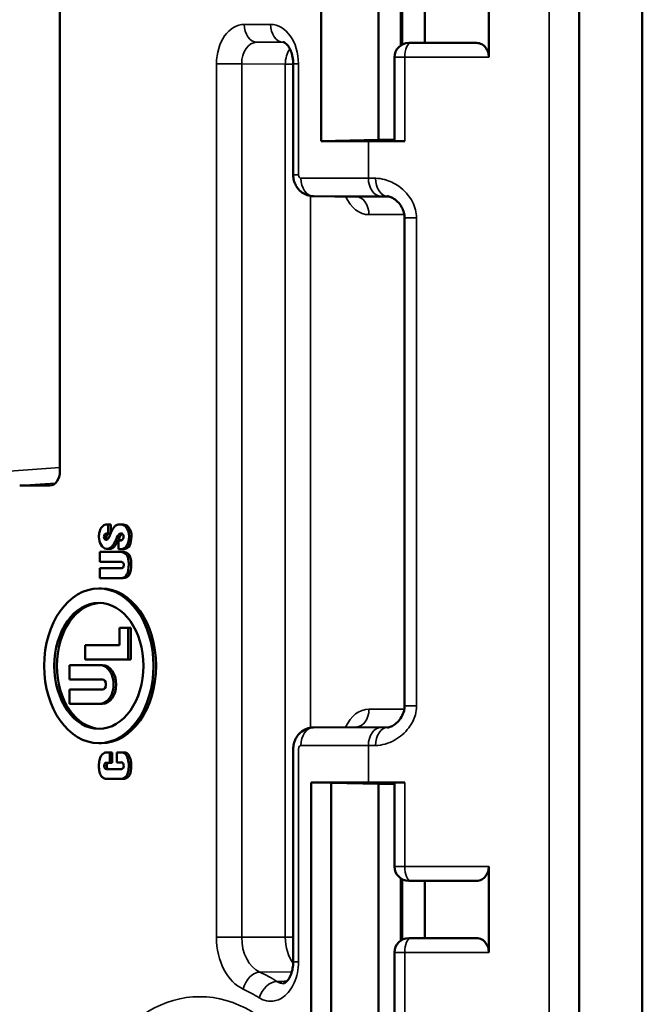
# Model space of a CAD drawing. Units: inches. Extents: x 0.3 to 16.7, y 0.3 to 10.7.
# Drawn here: x 11.5 to 11.9, y 8.6 to 9.3 of the extents above; entities that cross this region are included whole.
import ezdxf

# ---------------------------------------------------------------- set-up
doc = ezdxf.new("R2010")
doc.units = ezdxf.units.IN
doc.header["$MEASUREMENT"] = 0
doc.layers.add('Visible (ANSI)', color=7, linetype='Continuous', lineweight=50)
doc.layers.add('Visible Narrow (ANSI)', color=7, linetype='Continuous', lineweight=35)

msp = doc.modelspace()

# ---------------------------------------------------------------- linework, layer by layer
at = {"layer": 'Visible (ANSI)'}
for p, q in [((11.88613, 8.17377), (11.88613, 10.42877)), ((11.93032, 10.42877), (11.93032, 8.17377)), ((11.88613, 10.42378), (11.88613, 8.17876)), ((11.52366, 9.62032), (11.52366, 8.98221)), ((11.70617, 9.21262), (11.70617, 9.38991)), ((11.74612, 9.21363), (11.74612, 9.38891)), ((11.82316, 9.27127), (11.82316, 9.33127)), ((11.76174, 9.32295), (11.76174, 9.27959)), ((11.76268, 9.32239), (11.76268, 9.28015)), ((11.77858, 9.32127), (11.77858, 9.28127)), ((11.76728, 9.28127), (11.76872, 9.28127)), ((11.76872, 9.28127), (11.81463, 9.28127)), ((11.75728, 9.27127), (11.75728, 9.21277)), ((11.68659, 9.26675), (11.68659, 9.18925)), ((11.74612, 9.21363), (11.70617, 9.21262)), ((11.73906, 9.21262), (11.70617, 9.21262)), ((11.75728, 9.21373), (11.74612, 9.21363)), ((11.70068, 9.17425), (11.73063, 9.17388)), ((11.76437, 9.15918), (11.76437, 8.81835)), ((11.5166, 8.97223), (11.4956, 8.97223)), ((11.55913, 8.94506), (11.55736, 8.94506)), ((11.55736, 8.93886), (11.55736, 8.94506)), ((11.55913, 8.94506), (11.55913, 8.93886)), ((11.56778, 8.94512), (11.56601, 8.94512)), ((11.55913, 8.93886), (11.55736, 8.93886)), ((11.55912, 8.93886), (11.55736, 8.93886)), ((11.55615, 8.93651), (11.55438, 8.93651)), ((11.56413, 8.93346), (11.56236, 8.93346)), ((11.56529, 8.93597), (11.56352, 8.93597)), ((11.56624, 8.93402), (11.56448, 8.93402)), ((11.56448, 8.93402), (11.56448, 8.92782)), ((11.56633, 8.93389), (11.56542, 8.93389)), ((11.57352, 8.93473), (11.57175, 8.93473)), ((11.55157, 8.92591), (11.55157, 8.91899)), ((11.56557, 8.92591), (11.55157, 8.92591)), ((11.55802, 8.92803), (11.55626, 8.92803)), ((11.5672, 8.92773), (11.56544, 8.92773)), ((11.56734, 8.92591), (11.56557, 8.92591)), ((11.56748, 8.92774), (11.56572, 8.92774)), ((11.55157, 8.91899), (11.5664, 8.91899)), ((11.55334, 8.91899), (11.55157, 8.91899)), ((11.56644, 8.91899), (11.55334, 8.91899)), ((11.55157, 8.9145), (11.55157, 8.90766)), ((11.56662, 8.9145), (11.55157, 8.9145)), ((11.5668, 8.9145), (11.56662, 8.9145)), ((11.55157, 8.90766), (11.5662, 8.90766)), ((11.55334, 8.90766), (11.55157, 8.90766)), ((11.56796, 8.90766), (11.55334, 8.90766)), ((11.55265, 8.90035), (11.55088, 8.90035)), ((11.56538, 8.86085), (11.56538, 8.87285)), ((11.56538, 8.87285), (11.57139, 8.87285)), ((11.57316, 8.87285), (11.57139, 8.87285)), ((11.57139, 8.87285), (11.57139, 8.85085)), ((11.57316, 8.87285), (11.57316, 8.85085)), ((11.54134, 8.86084), (11.56538, 8.86085)), ((11.54134, 8.85084), (11.54134, 8.86084)), ((11.57139, 8.85085), (11.54134, 8.85084)), ((11.54311, 8.85084), (11.54134, 8.85084)), ((11.57316, 8.85085), (11.54311, 8.85084)), ((11.57316, 8.85085), (11.57139, 8.85085)), ((11.53038, 8.84684), (11.55159, 8.84685)), ((11.53038, 8.83684), (11.53038, 8.84684)), ((11.55336, 8.84685), (11.55159, 8.84685)), ((11.55336, 8.83685), (11.53038, 8.83684)), ((11.53215, 8.83684), (11.53038, 8.83684)), ((11.55339, 8.83685), (11.53215, 8.83684)), ((11.53038, 8.82984), (11.55336, 8.82985)), ((11.53038, 8.81984), (11.53038, 8.82984)), ((11.55159, 8.81985), (11.53038, 8.81984)), ((11.53215, 8.81984), (11.53038, 8.81984)), ((11.55336, 8.81985), (11.53215, 8.81984)), ((11.70068, 8.80329), (11.73063, 8.80366)), ((11.55265, 8.79235), (11.55088, 8.79235)), ((11.55847, 8.78591), (11.55674, 8.78591)), ((11.56023, 8.78591), (11.55847, 8.78591)), ((11.55847, 8.7787), (11.55847, 8.78591)), ((11.56023, 8.78591), (11.56023, 8.7787)), ((11.56343, 8.78591), (11.56343, 8.77899)), ((11.56662, 8.78591), (11.56343, 8.78591)), ((11.56838, 8.78591), (11.56662, 8.78591)), ((11.68659, 8.78829), (11.68659, 8.63967)), ((11.56343, 8.77899), (11.56662, 8.77899)), ((11.56519, 8.77899), (11.56343, 8.77899)), ((11.56665, 8.77899), (11.56519, 8.77899)), ((11.55591, 8.7787), (11.55847, 8.7787)), ((11.56662, 8.77419), (11.5561, 8.77419)), ((11.56023, 8.7787), (11.55767, 8.7787)), ((11.56023, 8.7787), (11.55847, 8.7787)), ((11.55653, 8.76737), (11.56536, 8.76737)), ((11.5583, 8.76737), (11.55653, 8.76737)), ((11.56713, 8.76737), (11.5583, 8.76737)), ((11.6991, 8.76491), (11.73906, 8.76491)), ((11.6991, 8.76491), (11.6991, 8.58762)), ((11.71312, 8.76474), (11.6991, 8.76491)), ((11.71312, 8.5878), (11.71312, 8.76474)), ((11.74612, 8.76391), (11.71312, 8.76474)), ((11.74612, 8.58863), (11.74612, 8.76391)), ((11.74612, 8.76391), (11.75728, 8.76381)), ((11.75728, 8.76477), (11.75728, 8.70627)), ((11.82316, 8.64627), (11.82316, 8.70627)), ((11.76174, 8.69795), (11.76174, 8.65459)), ((11.76268, 8.69739), (11.76268, 8.65515)), ((11.76872, 8.69627), (11.76728, 8.69627)), ((11.81463, 8.69627), (11.76872, 8.69627)), ((11.77858, 8.69627), (11.77858, 8.65627)), ((11.76728, 8.65627), (11.76872, 8.65627)), ((11.76872, 8.65627), (11.81463, 8.65627)), ((11.75728, 8.64627), (11.75728, 8.58777))]:
    msp.add_line(p, q, dxfattribs=at)
for centre, start, end in [((11.76728, 9.27127), 90, 180), ((11.76728, 8.70627), 180, 270), ((11.76728, 8.64627), 90, 180)]:
    msp.add_arc(centre, 0.01, start, end, dxfattribs=at)
for centre, major_axis, ratio, start_param, end_param in [((11.8027, 9.21419), (0.09, 0.00111), 0.012341, 3.926838, 4.273641), ((11.76978, 9.21292), (-0.0125, -0.00015), 0.012341, 6.283033, 7.415234), ((11.51658, 8.98224), (-0.00004, 0.01001), 0.707099, 3.138854, 4.706911), ((11.56601, 8.93675), (0, 0.00837), 0.707107, 4.468051, 6.38511), ((11.56778, 8.93675), (0, 0.00837), 0.707107, 4.468051, 6.283185), ((11.55682, 8.93639), (0, -0.0084), 0.707107, 4.71252, 6.188667), ((11.55595, 8.93652), (0, -0.00221), 0.707107, 4.719273, 6.256559), ((11.55771, 8.93652), (0, -0.00221), 0.707107, 4.719273, 5.7318), ((11.56725, 8.96611), (0, -0.03233), 0.707107, 6.161541, 6.202884), ((11.56588, 8.93714), (0, -0.00332), 0.707107, 6.086377, 7.66315), ((11.54412, 8.96525), (0.02487, -0.03659), 0.331586, 6.061499, 6.681777), ((11.56902, 8.96611), (0, -0.03233), 0.707107, 6.161541, 6.175704), ((11.54589, 8.96525), (0.02487, -0.03659), 0.331586, 6.061499, 6.681777), ((11.56544, 8.93874), (0, -0.01101), 0.707107, 6.159558, 6.319218), ((11.5672, 8.93874), (0, -0.01101), 0.707107, 0, 0.036033), ((11.56671, 8.91678), (0, -0.00228), 0.707107, 6.225855, 7.767597), ((11.55265, 8.84635), (0, 0.054), 0.707107, 3.141593, 6.283185), ((11.55265, 8.84635), (0, 0.044), 0.707107, 0.028413, 3.11318), ((11.55159, 8.83335), (0, 0.0135), 0.707107, 3.141723, 6.283316), ((11.55336, 8.83335), (0, 0.0135), 0.707107, 3.141723, 6.283185), ((11.55336, 8.83335), (0, -0.0035), 0.707107, 0.000131, 3.141723), ((11.56662, 8.77674), (0, 0.00226), 0.707107, 4.64854, 6.283316), ((11.57078, 8.77751), (0.0002, -0.00435), 0.218484, 1.365426, 2.024863), ((11.57255, 8.77751), (0.0002, -0.00435), 0.218484, 1.365426, 2.024863), ((11.5561, 8.77637), (0, -0.00218), 0.707107, 4.612898, 6.283377), ((11.55787, 8.77637), (0, -0.00218), 0.707107, 4.612898, 6.266021), ((11.56662, 8.77645), (0, -0.00225), 0.707107, 0.000131, 1.634905), ((11.8027, 8.76334), (0.09, -0.00111), 0.012341, 2.009544, 2.356347), ((11.76978, 8.76461), (0.0125, -0.00015), 0.012341, 2.009544, 3.141745)]:
    msp.add_ellipse(centre, major_axis=major_axis, ratio=ratio, start_param=start_param, end_param=end_param, dxfattribs=at)
for major_axis in [(0, 0.054), (0, 0.044)]:
    msp.add_ellipse((11.55088, 8.84635), major_axis=major_axis, ratio=0.707107, dxfattribs=at)
for points, knots in [([(11.68659, 9.26675), (11.68659, 9.26833), (11.68644, 9.26991), (11.6859, 9.27289), (11.6855, 9.27428), (11.68454, 9.27673), (11.68398, 9.27779), (11.68285, 9.2795), (11.68227, 9.28016), (11.68121, 9.28112), (11.68075, 9.2814), (11.68003, 9.28172), (11.67983, 9.28175), (11.67966, 9.28175)], [-0.78536, -0.78536, -0.78536, -0.78536, -0.531246, -0.531246, -0.279405, -0.279405, -0.032778, -0.032778, 0.21197, 0.21197, 0.475776, 0.475776, 0.776557, 0.776557, 0.776557, 0.776557]), ([(11.81463, 9.28127), (11.81577, 9.28127), (11.81712, 9.28095), (11.81913, 9.27989), (11.82018, 9.27903), (11.82159, 9.27722), (11.82224, 9.27601), (11.82295, 9.2738), (11.82316, 9.27243), (11.82316, 9.27127)], [0.25619838, 0.25619838, 0.25619838, 0.25619838, 0.28081098, 0.28081098, 0.30250741, 0.30250741, 0.32182517, 0.32182517, 0.33956635, 0.33956635, 0.33956635, 0.33956635]), ([(11.70068, 9.17425), (11.69921, 9.17427), (11.69775, 9.17453), (11.69501, 9.17546), (11.69375, 9.17614), (11.69146, 9.17782), (11.69047, 9.17883), (11.68879, 9.18105), (11.68815, 9.18226), (11.68721, 9.18466), (11.68691, 9.18585), (11.68664, 9.18777), (11.68659, 9.18851), (11.68659, 9.18925)], [-0.776557, -0.776557, -0.776557, -0.776557, -0.549332, -0.549332, -0.309683, -0.309683, -0.034742, -0.034742, 0.277641, 0.277641, 0.590025, 0.590025, 0.78536, 0.78536, 0.78536, 0.78536]), ([(11.76437, 9.15918), (11.76437, 9.16042), (11.76421, 9.16166), (11.76353, 9.16419), (11.76299, 9.16549), (11.7615, 9.16809), (11.7605, 9.16936), (11.75832, 9.17154), (11.75712, 9.17243), (11.75505, 9.17359), (11.75415, 9.17392), (11.75298, 9.1742), (11.75259, 9.17424), (11.75231, 9.17425)], [0, 0, 0, 0, 0.035682, 0.035682, 0.073759, 0.073759, 0.1162089, 0.1162089, 0.1590647, 0.1590647, 0.1962774, 0.1962774, 0.2217842, 0.2217842, 0.2217842, 0.2217842]), ([(11.55736, 8.94506), (11.55682, 8.94506), (11.55575, 8.94503), (11.55397, 8.94445), (11.55262, 8.94315), (11.55172, 8.94124), (11.55107, 8.93925), (11.55088, 8.93758), (11.55088, 8.93639)], [-0.006434, -0.006434, -0.006434, -0.006434, 0.11937, 0.245175, 0.496783, 0.622587, 0.748392, 1, 1, 1, 1]), ([(11.56541, 8.94508), (11.56461, 8.94503), (11.56313, 8.94477), (11.56182, 8.9437), (11.561, 8.94252), (11.56025, 8.94133), (11.55978, 8.94037), (11.5595, 8.93971)], [-0.000102, -0.000102, -0.000102, -0.000102, 0.249923, 0.499949, 0.624962, 0.749974, 1, 1, 1, 1]), ([(11.55438, 8.93651), (11.55444, 8.93681), (11.55455, 8.93741), (11.5551, 8.93826), (11.55599, 8.93888), (11.55691, 8.93886), (11.55736, 8.93886)], [0.003184, 0.003184, 0.003184, 0.003184, 0.25451, 0.51182, 0.769129, 1.026439, 1.026439, 1.026439, 1.026439]), ([(11.55858, 8.93745), (11.5584, 8.93701), (11.55784, 8.93581), (11.55706, 8.93453), (11.55621, 8.93431), (11.5559, 8.93431)], [0, 0, 0, 0, 0.25, 0.75, 1, 1, 1, 1]), ([(11.55879, 8.93886), (11.55846, 8.93886), (11.55769, 8.93883), (11.55687, 8.93826), (11.55632, 8.93741), (11.55621, 8.93681), (11.55615, 8.93651)], [-0.962761, -0.962761, -0.962761, -0.962761, -0.7691291, -0.5118197, -0.2545102, -0.0031843, -0.0031843, -0.0031843, -0.0031843]), ([(11.56619, 8.93886), (11.5665, 8.93886), (11.56705, 8.93874), (11.56766, 8.93812), (11.56805, 8.93737), (11.56814, 8.9368), (11.56818, 8.93651)], [0.001069325, 0.001069325, 0.001069325, 0.001069325, 0.0011207436, 0.0011721623, 0.0012235809, 0.001274505, 0.001274505, 0.001274505, 0.001274505]), ([(11.55626, 8.92803), (11.55704, 8.92803), (11.55847, 8.92826), (11.55983, 8.92936), (11.56071, 8.93057), (11.56153, 8.93179), (11.56205, 8.93278), (11.56236, 8.93346)], [0.0006516, 0.0006516, 0.0006516, 0.0006516, 0.2504887, 0.5003258, 0.6252444, 0.7501629, 1, 1, 1, 1]), ([(11.56413, 8.93346), (11.56382, 8.93278), (11.56329, 8.93179), (11.56247, 8.93057), (11.5616, 8.92936), (11.56024, 8.92826), (11.55881, 8.92803), (11.55802, 8.92803)], [-1, -1, -1, -1, -0.7501629, -0.6252444, -0.5003258, -0.2504887, -0.0006516, -0.0006516, -0.0006516, -0.0006516]), ([(11.57175, 8.91726), (11.57175, 8.91859), (11.57141, 8.92215), (11.56978, 8.92534), (11.56676, 8.92591), (11.56557, 8.92591)], [-1, -1, -1, -1, -0.75, -0.25, 0, 0, 0, 0]), ([(11.56733, 8.92591), (11.56852, 8.92591), (11.57155, 8.92534), (11.57318, 8.92215), (11.57352, 8.91859), (11.57352, 8.91726)], [0, 0, 0, 0, 0.25, 0.75, 1, 1, 1, 1]), ([(11.5664, 8.91899), (11.56673, 8.91899), (11.5673, 8.91887), (11.5679, 8.91821), (11.56825, 8.91743), (11.56829, 8.91686), (11.56831, 8.91658)], [0.0007038145, 0.0007038145, 0.0007038145, 0.0007038145, 0.0007554956, 0.0008071768, 0.0008588579, 0.0009104467, 0.0009104467, 0.0009104467, 0.0009104467]), ([(11.75231, 8.80329), (11.75275, 8.8033), (11.75346, 8.8034), (11.75513, 8.80401), (11.75604, 8.80445), (11.758, 8.80577), (11.75907, 8.80668), (11.7611, 8.80892), (11.76204, 8.81028), (11.76344, 8.81308), (11.76392, 8.81452), (11.7643, 8.81675), (11.76437, 8.81755), (11.76437, 8.81835)], [0.0012329, 0.0012329, 0.0012329, 0.0012329, 0.0414048, 0.0414048, 0.0759319, 0.0759319, 0.1149761, 0.1149761, 0.1583263, 0.1583263, 0.1998774, 0.1998774, 0.2230169, 0.2230169, 0.2230169, 0.2230169]), ([(11.68659, 8.78829), (11.68659, 8.78947), (11.68671, 8.79065), (11.68726, 8.79303), (11.68767, 8.79423), (11.6889, 8.79663), (11.68971, 8.79784), (11.69188, 8.80009), (11.69324, 8.80114), (11.69623, 8.80257), (11.69777, 8.80304), (11.69981, 8.80326), (11.70025, 8.80328), (11.70068, 8.80329)], [-0.785366, -0.785366, -0.785366, -0.785366, -0.472981, -0.472981, -0.160597, -0.160597, 0.151788, 0.151788, 0.458666, 0.458666, 0.709314, 0.709314, 0.776557, 0.776557, 0.776557, 0.776557]), ([(11.55674, 8.78591), (11.55575, 8.78591), (11.55316, 8.78529), (11.55125, 8.78182), (11.55089, 8.77806), (11.55089, 8.77666)], [-1, -1, -1, -1, -0.75, -0.25, 0, 0, 0, 0]), ([(11.57155, 8.77945), (11.57143, 8.78026), (11.57115, 8.78143), (11.57043, 8.78323), (11.56966, 8.78461), (11.56835, 8.78565), (11.56736, 8.78591), (11.56662, 8.78591)], [0, 0, 0, 0, 0.25, 0.375, 0.625, 0.75, 1, 1, 1, 1]), ([(11.56838, 8.78591), (11.56913, 8.78591), (11.57012, 8.78565), (11.57143, 8.78461), (11.5722, 8.78323), (11.57292, 8.78143), (11.5732, 8.78026), (11.57332, 8.77945)], [-1, -1, -1, -1, -0.75, -0.625, -0.375, -0.25, 0, 0, 0, 0]), ([(11.55089, 8.77666), (11.55089, 8.77493), (11.5511, 8.77273), (11.55195, 8.77003), (11.55308, 8.7687), (11.55467, 8.76762), (11.55575, 8.76737), (11.55653, 8.76737)], [0, 0, 0, 0, 0.25, 0.375, 0.625, 0.75, 1, 1, 1, 1]), ([(11.55456, 8.77659), (11.5546, 8.77712), (11.55478, 8.77789), (11.55534, 8.7786), (11.5557, 8.7787), (11.55591, 8.7787)], [0, 0, 0, 0, 0.5, 0.75, 1, 1, 1, 1]), ([(11.55767, 8.7787), (11.55747, 8.7787), (11.55711, 8.7786), (11.55655, 8.77789), (11.55637, 8.77712), (11.55633, 8.77659)], [-1, -1, -1, -1, -0.75, -0.5, 0, 0, 0, 0]), ([(11.56536, 8.76737), (11.5665, 8.76737), (11.56945, 8.76794), (11.57137, 8.77093), (11.57175, 8.77507), (11.57175, 8.77666)], [0, 0, 0, 0, 0.25, 0.75, 1, 1, 1, 1]), ([(11.57352, 8.77666), (11.57352, 8.77507), (11.57314, 8.77093), (11.57122, 8.76794), (11.56827, 8.76737), (11.56713, 8.76737)], [-1, -1, -1, -1, -0.75, -0.25, 0, 0, 0, 0]), ([(11.82316, 8.70627), (11.82316, 8.7051), (11.82295, 8.70374), (11.82224, 8.70153), (11.82159, 8.70031), (11.82018, 8.69851), (11.81913, 8.69765), (11.81712, 8.69659), (11.81577, 8.69627), (11.81463, 8.69627)], [0, 0, 0, 0, 0.01774118, 0.01774118, 0.03705894, 0.03705894, 0.05875537, 0.05875537, 0.08336796, 0.08336796, 0.08336796, 0.08336796]), ([(11.81463, 8.65627), (11.81577, 8.65627), (11.81712, 8.65595), (11.81913, 8.65489), (11.82018, 8.65403), (11.82159, 8.65222), (11.82224, 8.65101), (11.82295, 8.6488), (11.82316, 8.64743), (11.82316, 8.64627)], [0.25619075, 0.25619075, 0.25619075, 0.25619075, 0.28080335, 0.28080335, 0.30249978, 0.30249978, 0.32181754, 0.32181754, 0.33955872, 0.33955872, 0.33955872, 0.33955872]), ([(11.67967, 8.62467), (11.67985, 8.62467), (11.68006, 8.6247), (11.68088, 8.62509), (11.68148, 8.62548), (11.68273, 8.62678), (11.68334, 8.62758), (11.68446, 8.62955), (11.68498, 8.6307), (11.68583, 8.63328), (11.68616, 8.63472), (11.68651, 8.63734), (11.68659, 8.63851), (11.68659, 8.63967)], [0.0613587, 0.0613587, 0.0613587, 0.0613587, 0.1048615, 0.1048615, 0.1483643, 0.1483643, 0.1839757, 0.1839757, 0.2180955, 0.2180955, 0.2527644, 0.2527644, 0.2788728, 0.2788728, 0.2788728, 0.2788728])]:
    msp.add_open_spline(points, degree=3, knots=knots, dxfattribs=at)
for points in [[(11.5595, 8.93971), (11.55919, 8.93891), (11.5589, 8.93814), (11.55858, 8.93745)], [(11.56352, 8.93597), (11.56427, 8.93761), (11.56505, 8.93886), (11.56619, 8.93886)], [(11.56711, 8.93861), (11.5664, 8.93816), (11.56583, 8.93717), (11.56529, 8.93597)], [(11.56236, 8.93346), (11.5628, 8.93431), (11.56312, 8.93517), (11.56352, 8.93597)], [(11.56529, 8.93597), (11.56489, 8.93517), (11.56457, 8.93431), (11.56413, 8.93346)], [(11.5662, 8.90766), (11.57012, 8.90766), (11.57175, 8.91091), (11.57175, 8.91726)], [(11.57352, 8.91726), (11.57352, 8.91091), (11.57189, 8.90766), (11.56796, 8.90766)]]:
    msp.add_open_spline(points, degree=3, dxfattribs=at)
at = {"layer": 'Visible Narrow (ANSI)'}
for p, q in [((11.86521, 8.17927), (11.86521, 10.42327)), ((11.6708, 9.29425), (11.65244, 9.29425)), ((11.66121, 9.28175), (11.67956, 9.28175)), ((11.6805, 9.28151), (11.66121, 9.28175)), ((11.67956, 9.28175), (11.67971, 9.28175)), ((11.76448, 9.27127), (11.75728, 9.27127)), ((11.76448, 9.21272), (11.76448, 9.27127)), ((11.82316, 9.27127), (11.76448, 9.27127)), ((11.633, 9.26675), (11.633, 8.65682)), ((11.633, 9.26675), (11.6506, 9.26675)), ((11.6506, 8.65682), (11.6506, 9.26675)), ((11.6506, 9.26675), (11.68107, 9.26638)), ((11.68659, 9.26638), (11.68107, 9.26638)), ((11.68107, 9.26638), (11.68107, 8.65682)), ((11.69025, 9.26675), (11.68659, 9.26675)), ((11.69025, 9.18925), (11.69025, 9.26675)), ((11.73906, 9.21262), (11.73906, 9.18675)), ((11.69025, 9.18925), (11.68659, 9.18925)), ((11.73906, 9.18675), (11.69202, 9.18675)), ((11.69867, 8.80311), (11.69867, 9.17442)), ((11.70078, 9.17425), (11.74782, 9.17425)), ((11.73072, 9.17388), (11.70078, 9.17425)), ((11.75418, 9.17388), (11.73072, 9.17388)), ((11.7522, 9.17425), (11.75237, 9.17425)), ((11.73948, 9.16138), (11.7642, 9.16138)), ((11.77271, 9.15918), (11.76437, 9.15918)), ((11.77271, 8.81835), (11.77271, 9.15918)), ((11.52366, 8.98474), (11.48854, 8.98222)), ((11.4956, 8.97223), (11.52064, 8.97402)), ((11.51738, 8.97229), (11.5166, 8.97223)), ((11.57352, 8.91726), (11.57175, 8.91726)), ((11.56796, 8.90766), (11.5662, 8.90766)), ((11.55336, 8.81985), (11.55159, 8.81985)), ((11.7642, 8.81616), (11.73948, 8.81616)), ((11.77271, 8.81835), (11.76437, 8.81835)), ((11.70078, 8.80329), (11.73072, 8.80366)), ((11.74782, 8.80329), (11.70078, 8.80329)), ((11.73072, 8.80366), (11.75418, 8.80366)), ((11.75237, 8.80329), (11.7522, 8.80329)), ((11.69025, 8.63967), (11.69025, 8.78829)), ((11.69202, 8.79079), (11.73906, 8.79079)), ((11.73906, 8.79079), (11.73906, 8.76491)), ((11.57332, 8.77945), (11.57155, 8.77945)), ((11.55633, 8.77659), (11.55456, 8.77659)), ((11.55767, 8.7787), (11.55591, 8.7787)), ((11.57352, 8.77666), (11.57175, 8.77666)), ((11.5583, 8.76737), (11.55653, 8.76737)), ((11.56713, 8.76737), (11.56536, 8.76737)), ((11.76448, 8.70627), (11.76448, 8.76482)), ((11.75728, 8.70627), (11.76448, 8.70627)), ((11.76448, 8.70627), (11.82316, 8.70627)), ((11.633, 8.65682), (11.6506, 8.65682)), ((11.6506, 8.65682), (11.68107, 8.65682)), ((11.68659, 8.65682), (11.68107, 8.65682)), ((11.76448, 8.64627), (11.75728, 8.64627)), ((11.76448, 8.58772), (11.76448, 8.64627)), ((11.82316, 8.64627), (11.76448, 8.64627)), ((11.69025, 8.63967), (11.68659, 8.63967)), ((11.66316, 8.63253), (11.68565, 8.6328))]:
    msp.add_line(p, q, dxfattribs=at)
for centre, major_axis, ratio, start_param, end_param in [((11.65245, 9.26675), (0, -0.0275), 0.707107, 3.141517, 4.712237), ((11.66128, 9.29425), (0, -0.0125), 0.707107, 4.712389, 6.274459), ((11.6708, 9.26675), (0, 0.0275), 0.707107, 4.712541, 6.283261), ((11.67964, 9.29425), (0, -0.0125), 0.707107, 4.712389, 6.274459), ((11.66128, 9.26675), (-0.00016, 0.015), 0.712207, 6.275482, 7.846202), ((11.67964, 9.26675), (0.00015, -0.015), 0.701931, 3.125936, 3.13474), ((11.76872, 9.27127), (0, 0.01), 0.424669, 0, 1.570796), ((11.6916, 9.26638), (-0.00015, -0.015), 0.701927, 3.92205, 4.719541), ((11.69202, 9.18925), (0, -0.0025), 0.707107, 4.712465, 6.283147), ((11.70085, 9.18675), (0, -0.0125), 0.707101, 4.712397, 6.274459), ((11.8027, 9.18607), (-0.09, 0.00048), 0.005314, 5.420665, 5.497815), ((11.74789, 9.18675), (0, -0.0125), 0.707107, 4.712389, 6.274459), ((11.75228, 9.18675), (-0.00001, -0.0125), 0.650504, 4.712965, 6.275061), ((11.70085, 9.18925), (-0.00016, -0.015), 0.712211, 6.281699, 6.290502), ((11.73948, 9.18888), (0, -0.0275), 0.707107, 5.285375, 6.283261), ((11.73064, 9.18888), (-0.00015, 0.015), 0.701931, 3.125936, 3.13474), ((11.73064, 9.16138), (0, 0.0125), 0.707107, 4.712389, 6.274459), ((11.80262, 9.17357), (0.0775, -0.00048), 0.006171, 2.279082, 2.356233), ((11.73948, 8.78866), (0, -0.0275), 0.707107, 3.141517, 4.139403), ((11.73064, 8.81616), (0, -0.0125), 0.707107, 0.008727, 1.570796), ((11.70085, 8.79079), (0, 0.0125), 0.707107, 0.008727, 1.570796), ((11.70085, 8.78829), (0.00016, -0.015), 0.712211, 3.134276, 3.143079), ((11.73064, 8.78866), (0.00015, 0.015), 0.701931, 0.006853, 0.015656), ((11.74789, 8.79079), (0, 0.0125), 0.707107, 0.008727, 1.570796), ((11.75228, 8.79079), (-0.00001, 0.0125), 0.650504, 0.008125, 1.57022), ((11.80262, 8.80396), (-0.0775, -0.00048), 0.006171, 0.78536, 0.86251), ((11.69202, 8.78829), (0, 0.0025), 0.707107, 0.000076, 1.570758), ((11.8027, 8.79146), (0.09, 0.00048), 0.005314, 3.926963, 4.004113), ((11.76872, 8.70627), (0, -0.01), 0.424669, 4.712389, 6.283185), ((11.65986, 8.65682), (0, -0.03798), 0.707107, 4.712389, 5.975579), ((11.66862, 8.65682), (0, -0.02548), 0.707107, 4.712389, 5.975579), ((11.69882, 8.65682), (0, -0.02511), 0.707107, 4.712389, 5.521184), ((11.76872, 8.64627), (0, 0.01), 0.424669, 0, 1.570796), ((11.66056, 8.62062), (0.00512, 0.0114), 0.673916, 0.30273, 1.8648), ((11.63008, 8.48527), (0, 0.15452), 0.707107, 5.857632, 5.975579), ((11.67161, 8.61462), (0.00675, 0.01052), 0.64404, 0.40024, 1.96231), ((11.62132, 8.48527), (0, 0.14202), 0.707107, 5.857632, 5.975579)]:
    msp.add_ellipse(centre, major_axis=major_axis, ratio=ratio, start_param=start_param, end_param=end_param, dxfattribs=at)
msp.add_ellipse((11.62132, 8.48527), major_axis=(0, 0.13011), ratio=0.707107, dxfattribs=at)
for points, knots in [([(11.77271, 9.15918), (11.77271, 9.163), (11.77172, 9.1668), (11.76771, 9.17458), (11.76426, 9.17836), (11.7572, 9.18335), (11.75382, 9.18497), (11.74831, 9.18645), (11.74619, 9.18675), (11.74415, 9.18675)], [0, 0, 0, 0, 0.0580927, 0.0580927, 0.1313924, 0.1313924, 0.1877768, 0.1877768, 0.2230171, 0.2230171, 0.2230171, 0.2230171]), ([(11.74415, 8.79079), (11.74843, 8.79079), (11.75306, 8.79211), (11.76111, 8.79661), (11.76461, 8.79958), (11.76937, 8.80584), (11.77096, 8.80891), (11.77241, 8.81417), (11.77271, 8.81626), (11.77271, 8.81835)], [0, 0, 0, 0, 0.0740037, 0.0740037, 0.1402318, 0.1402318, 0.1911765, 0.1911765, 0.2230169, 0.2230169, 0.2230169, 0.2230169]), ([(11.66278, 8.61462), (11.66393, 8.61388), (11.66513, 8.61331), (11.66832, 8.61224), (11.67036, 8.61203), (11.67499, 8.61256), (11.67756, 8.61362), (11.6829, 8.61761), (11.68549, 8.62101), (11.68921, 8.62944), (11.69025, 8.63455), (11.69025, 8.63967)], [0, 0, 0, 0, 0.0272081, 0.0272081, 0.0707411, 0.0707411, 0.1273341, 0.1273341, 0.2009048, 0.2009048, 0.2788728, 0.2788728, 0.2788728, 0.2788728]), ([(11.67967, 8.62467), (11.67881, 8.62465), (11.67795, 8.62479), (11.67645, 8.62529), (11.67581, 8.6256), (11.67519, 8.62601)], [-0.06135869, -0.06135869, -0.06135869, -0.06135869, -0.02720813, -0.02720813, 0, 0, 0, 0])]:
    msp.add_open_spline(points, degree=3, knots=knots, dxfattribs=at)
for points in [[(11.7522, 9.17425), (11.75224, 9.17425), (11.75228, 9.17425), (11.75231, 9.17425)], [(11.75231, 8.80329), (11.75228, 8.80329), (11.75224, 8.80329), (11.7522, 8.80329)], [(11.68211, 8.62613), (11.6798, 8.62609), (11.67749, 8.62605), (11.67519, 8.62601)]]:
    msp.add_open_spline(points, degree=3, dxfattribs=at)

doc.saveas('drawing.dxf')
